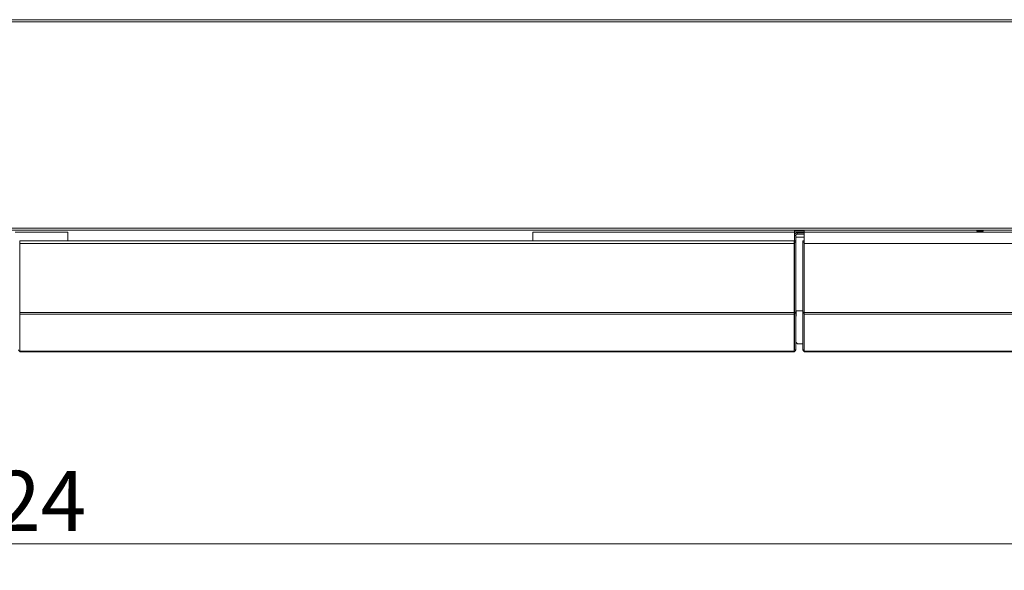
# Model space of a CAD drawing. Units: millimetres. Extents: x 190 to 8701, y 94 to 5558.
# Drawn here: x 4244 to 4993, y 3194 to 3612 of the extents above; entities that cross this region are included whole.
import ezdxf

# ---------------------------------------------------------------- set-up
doc = ezdxf.new("R2010")
doc.units = ezdxf.units.MM
doc.header["$LTSCALE"] = 20
doc.layers.add('AM - Dimension', color=9, linetype='Continuous', lineweight=5, true_color=0x808080)
doc.layers.add('AM - Drawing', color=7, linetype='Continuous', lineweight=5)
doc.styles.add('Libre Frankling 9pkt Light', font='txt.shx')
doc.dimstyles.new('AM salgstegninger', dxfattribs={"dimscale": 20, "dimtxt": 2.28, "dimasz": 2, "dimexe": 1, "dimexo": 0.5, "dimgap": 0.5, "dimtad": 1, "dimdec": 0, "dimrnd": 1e-08, "dimtxsty": 'Libre Frankling 9pkt Light', "dimblk": 'Filled-2', "dimcen": 0.09, "dimdle": 6, "dimclrd": 8, "dimclre": 8, "dimclrt": 7, "dimadec": 0, "dimazin": 2, "dimtfac": 1, "dimtdec": 0, "dimtmove": 0, "dimatfit": 3, "dimldrblk": 'Filled-2', "dimfxl": 1, "dimtolj": 1, "dimlwd": 0, "dimlwe": 0, "dimarcsym": 0})

# ---------------------------------------------------------------- blocks, each defined once
blk = doc.blocks.new('Filled-2')
at = {"color": 0}
for p, q in [((0, 0), (-1, 0.25)), ((-1, 0.25), (-1, -0.25)), ((-1, 0), (0, 0)), ((-1, -0.25), (0, 0))]:
    blk.add_line(p, q, dxfattribs=at)
at = {"color": 0, "flags": 128}
blk.add_lwpolyline([(-1, -0.25), (0, 0), (-1, 0.25), (-1, -0.25)], dxfattribs=at)
at = {"color": 0}
blk.add_solid([(-1, -0.25), (0, 0), (-1, 0.25), (-1, -0.25)], dxfattribs=at)
blk = doc.blocks.new('*D51')
at = {"layer": 'AM - Dimension', "color": 8, "lineweight": 0, "transparency": 16777216}
for p, q in [((3078.2, 3443.53), (3078.2, 3193.53)), ((5402.7, 3443.53), (5402.7, 3193.53)), ((5362.7, 3213.53), (3118.2, 3213.53))]:
    blk.add_line(p, q, dxfattribs=at)
at = {"layer": 'Defpoints', "color": 0, "transparency": 16777216}
for p in [(3078.2, 3453.53), (5402.7, 3453.53), (3078.2, 3213.53)]:
    blk.add_point(p, dxfattribs=at)
at = {"layer": 'AM - Dimension', "color": 8, "lineweight": 0, "transparency": 16777216, "xscale": 40, "yscale": 40, "zscale": 40, "rotation": 180}
blk.add_blockref('Filled-2', (3078.2, 3213.53), dxfattribs=at)
at = {"layer": 'AM - Dimension', "color": 8, "lineweight": 0, "transparency": 16777216, "xscale": 40, "yscale": 40, "zscale": 40}
blk.add_blockref('Filled-2', (5402.7, 3213.53), dxfattribs=at)
at = {"layer": 'AM - Dimension', "color": 7, "lineweight": 5, "transparency": 16777216, "insert": (4156.85, 3246.33), "char_height": 45.6, "attachment_point": 4, "style": 'Libre Frankling 9pkt Light'}
blk.add_mtext('\\A1;2324', dxfattribs=at)

msp = doc.modelspace()

# ---------------------------------------------------------------- linework, layer by layer
at = {"layer": 'AM - Drawing'}
for p, q in [((3084.31, 3612.03), (5396.58, 3612.03)), ((5396.58, 3610.53), (3084.31, 3610.53)), ((3084.31, 3453.53), (5396.58, 3453.53)), ((5396.58, 3452.03), (3084.31, 3452.03)), ((4281, 3450.53), (4241, 3450.53)), ((4281, 3444.03), (4281, 3450.53)), ((4634.47, 3450.53), (4634.47, 3444.03)), ((4833.5, 3450.53), (4634.47, 3450.53)), ((4833.5, 3452.03), (4833.5, 3450.53)), ((4833.5, 3451.63), (4840.7, 3451.63)), ((4840.7, 3451.63), (4833.5, 3451.63)), ((4833.5, 3450.63), (4840.7, 3450.63)), ((4833.5, 3450.53), (4833.5, 3444.03)), ((4840.7, 3450.53), (4840.7, 3452.03)), ((4840.7, 3450.53), (4840.7, 3395.53)), ((5306.7, 3450.53), (4840.7, 3450.53)), ((4971.95, 3452.03), (4971.95, 3451.63)), ((4976.95, 3451.63), (4971.95, 3451.63)), ((4971.95, 3451.38), (4971.95, 3451.63)), ((4976.95, 3451.38), (4971.95, 3451.38)), ((4976.95, 3451.63), (4976.95, 3452.03)), ((4976.95, 3451.63), (4976.95, 3451.38)), ((4244.7, 3444.03), (4244.7, 3442.03)), ((4244.7, 3444.03), (4833.3, 3444.03)), ((4833.3, 3442.03), (4833.3, 3444.03)), ((4834.5, 3448.03), (4833.5, 3448.03)), ((4834.5, 3444.03), (4833.5, 3444.03)), ((4833.5, 3443.03), (4833.5, 3444.03)), ((4834.5, 3443.03), (4833.5, 3443.03)), ((4833.5, 3443.03), (4833.5, 3389.61)), ((4834.5, 3448.03), (4834.5, 3444.03)), ((4834.5, 3446.63), (4840.7, 3446.63)), ((4834.5, 3443.03), (4834.5, 3444.03)), ((4834.5, 3443.03), (4834.5, 3389.61)), ((4835.5, 3450.03), (4835.5, 3449.03)), ((4840.7, 3450.03), (4835.5, 3450.03)), ((4840.7, 3449.03), (4835.5, 3449.03)), ((4839.7, 3444.03), (4839.7, 3443.03)), ((4839.7, 3444.03), (4840.7, 3444.03)), ((4839.7, 3389.61), (4839.7, 3443.03)), ((4839.7, 3443.03), (4840.7, 3443.03)), ((4840.9, 3443.76), (4840.9, 3442.03)), ((4244.7, 3389.53), (4244.7, 3442.03)), ((4244.7, 3442.03), (4833.3, 3442.03)), ((4833.3, 3442.03), (4833.3, 3389.53)), ((4840.9, 3389.53), (4840.9, 3442.03)), ((4840.9, 3442.03), (5396.56, 3442.03)), ((4244.7, 3395.53), (4244.5, 3395.53)), ((4833.5, 3395.53), (4833.3, 3395.53)), ((4834.8, 3390.73), (4839.7, 3390.73)), ((4834.8, 3386.73), (4834.8, 3390.73)), ((4840.7, 3395.53), (4840.7, 3395.33)), ((4840.9, 3395.53), (4840.7, 3395.53)), ((4840.7, 3389.61), (4840.7, 3395.33)), ((4244.7, 3389.53), (4244.7, 3388.12)), ((4244.7, 3389.53), (4833.3, 3389.53)), ((4244.7, 3360.33), (4244.7, 3388.12)), ((4244.7, 3388.12), (4833.3, 3388.12)), ((4833.3, 3388.12), (4833.3, 3389.53)), ((4833.3, 3388.12), (4833.3, 3360.33)), ((4833.5, 3388.91), (4833.5, 3389.61)), ((4834.5, 3389.61), (4833.5, 3389.61)), ((4833.5, 3388.91), (4833.5, 3361.18)), ((4834.5, 3388.91), (4833.5, 3388.91)), ((4834.5, 3388.91), (4834.5, 3389.61)), ((4834.5, 3388.91), (4834.5, 3361.18)), ((4834.5, 3386.73), (4834.8, 3386.73)), ((4839.7, 3389.61), (4839.7, 3388.91)), ((4839.7, 3389.61), (4840.7, 3389.61)), ((4839.7, 3361.18), (4839.7, 3388.91)), ((4839.7, 3388.91), (4840.7, 3388.91)), ((4840.7, 3389.61), (4840.7, 3388.91)), ((4840.7, 3361.18), (4840.7, 3388.91)), ((4840.9, 3389.53), (4840.9, 3388.12)), ((5396.56, 3389.53), (4840.9, 3389.53)), ((4840.9, 3360.33), (4840.9, 3388.12)), ((5396.26, 3388.12), (4840.9, 3388.12)), ((4833.5, 3361.09), (4833.5, 3361.18)), ((4834.5, 3361.18), (4833.5, 3361.18)), ((4834.5, 3361.09), (4833.5, 3361.09)), ((4834.8, 3366.73), (4834.5, 3366.73)), ((4834.5, 3361.09), (4834.5, 3361.18)), ((4835.84, 3365.73), (4834.8, 3366.73)), ((4839.7, 3365.73), (4835.84, 3365.73)), ((4839.7, 3361.18), (4839.7, 3361.09)), ((4839.7, 3361.18), (4840.7, 3361.18)), ((4839.7, 3361.09), (4840.7, 3361.09)), ((4840.7, 3361.18), (4840.7, 3361.09)), ((4245.5, 3360.12), (4245, 3360.12)), ((4245.5, 3360.12), (4832.5, 3360.12)), ((4245.5, 3360.12), (4245.5, 3359.53)), ((4245.5, 3359.53), (4832.5, 3359.53)), ((4832.5, 3360.12), (4833, 3360.12)), ((4832.5, 3360.12), (4832.5, 3359.53)), ((4841.7, 3360.12), (4841.2, 3360.12)), ((4841.7, 3360.12), (5367.7, 3360.12)), ((4841.7, 3360.12), (4841.7, 3359.53)), ((4841.7, 3359.53), (5367.7, 3359.53))]:
    msp.add_line(p, q, dxfattribs=at)
for centre, radius, start, end in [((4835.5, 3448.03), 2, 90, 180), ((4835.5, 3448.03), 1, 90, 180), ((4245.5, 3361.53), 2, 192.75078, 270), ((4245.5, 3361.53), 1, 180, 216.8699), ((4832.5, 3361.53), 2, 270, 347.24922), ((4832.5, 3361.53), 1, 323.1301, 0), ((4841.7, 3361.53), 2, 192.75078, 270), ((4841.7, 3361.53), 1, 180, 216.8699)]:
    msp.add_arc(centre, radius, start, end, dxfattribs=at)
for centre, major_axis, start_param, end_param in [((4245, 3360.33), (-0.3, 0), 0, 1.570796), ((4833, 3360.33), (0.3, 0), 4.712389, 6.283185), ((4841.2, 3360.33), (-0.3, 0), 0, 1.570796)]:
    msp.add_ellipse(centre, major_axis=major_axis, ratio=0.707107, start_param=start_param, end_param=end_param, dxfattribs=at)

# ---------------------------------------------------------------- dimensions: what is measured, and where the dimension line sits
at = {"layer": 'AM - Dimension', "color": 8, "lineweight": 5, "true_color": 0x808080}
dim = msp.add_linear_dim(base=(3078.19666823, 3213.53203614), p1=(5402.69666823, 3453.53203611), p2=(3078.19666823, 3453.53203615), dimstyle='AM salgstegninger', override={"dimgap": 0.5, "dimdec": 0, "dimtol": 0, "dimlim": 0, "dimtp": 0, "dimtm": 0, "dimtdec": 0, "dimtofl": 0, "dimatfit": 1}, dxfattribs=at)
dim.commit()
dim.dimension.update_dxf_attribs({"geometry": '*D51', "text_midpoint": (4240.44666823, 3213.53203614), "dimtype": 160})

doc.saveas('drawing.dxf')
